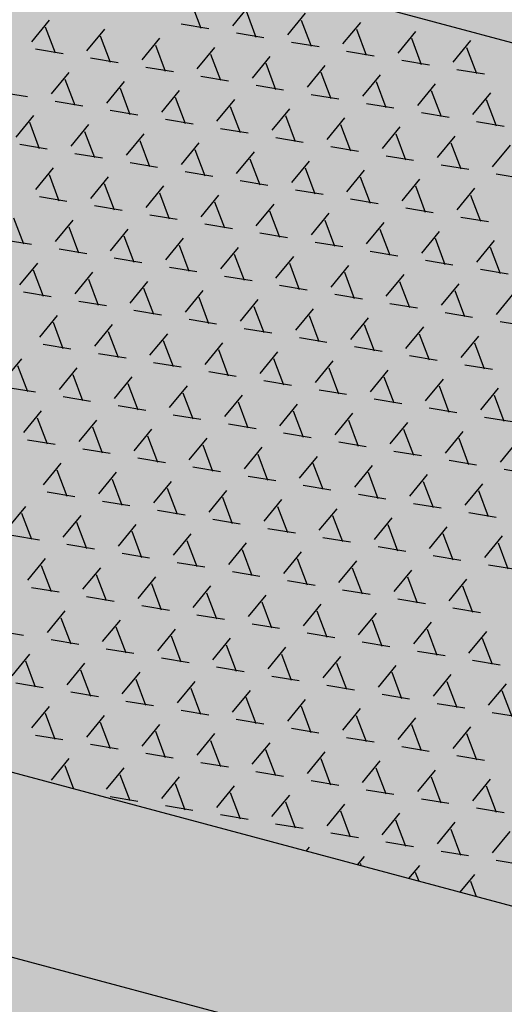
# Model space of a CAD drawing. Units: feet. Extents: x 529112 to 529533, y 4805647 to 4805944.
# Drawn here: x 529364 to 529365, y 4805702 to 4805703 of the extents above; entities that cross this region are included whole.
import ezdxf

# ---------------------------------------------------------------- set-up
doc = ezdxf.new("R2010")
doc.units = ezdxf.units.FT
doc.header["$LTSCALE"] = 4
doc.header["$MEASUREMENT"] = 0
doc.layers.add('MURO', color=7, linetype='CONTINUOUS')
doc.layers.add('sombralinealimite', color=151, linetype='CONTINUOUS')

msp = doc.modelspace()

# ---------------------------------------------------------------- hatches: boundary and pattern name
at = {"layer": 'sombralinealimite'}
msp.add_hatch(color=256, dxfattribs=at).paths.add_polyline_path([(529333.94147, 4805853.99016), (529359.8087, 4805853.95086), (529359.88769, 4805905.9508), (529209.20008, 4805905.91428), (529206.40265, 4805896.73972), (529201.18801, 4805893.10689), (529200.09792, 4805892.90894), (529198.75557, 4805888.81615), (529198.55737, 4805885.40145), (529203.64624, 4805873.68732), (529203.96672, 4805865.35562), (529214.50386, 4805839.84364), (529217.68019, 4805841.01243), (529220.85093, 4805830.30667), (529219.65565, 4805824.95498), (529220.82751, 4805818.39575), (529222.17121, 4805818.4528), (529224.95979, 4805803.25801), (529225.42635, 4805803.16919), (529227.05343, 4805797.99184), (529230.8918, 4805799.42946), (529239.25056, 4805786.5728), (529235.5727, 4805784.06826), (529242.19388, 4805776.16813), (529240.75894, 4805774.91409), (529280.88861, 4805740.17202), (529280.97829, 4805737.03693), (529282.23387, 4805733.63312), (529291.76983, 4805720.58153), (529295.17783, 4805717.80473), (529301.09699, 4805714.75922), (529309.79636, 4805712.072), (529386.6138, 4805690.77626), (529390.38054, 4805689.9701), (529395.40286, 4805689.25351), (529402.75697, 4805689.43265), (529423.82011, 4805690.16756), (529423.10259, 4805692.94083), (529418.42698, 4805724.31829)])

# ---------------------------------------------------------------- linework, layer by layer
at = {"layer": 'MURO', "color": 7}
for p, q in [((529365.05156, 4805703.02531), (529364.472, 4805703.1806)), ((529364.50108, 4805703.14254), (529364.50769, 4805703.12499)), ((529364.52912, 4805703.12647), (529364.54102, 4805703.14096)), ((529364.39434, 4805703.11581), (529364.40623, 4805703.1303)), ((529364.53808, 4805703.13643), (529364.54469, 4805703.11888)), ((529364.56612, 4805703.12036), (529364.57802, 4805703.13485)), ((529364.57508, 4805703.13032), (529364.58168, 4805703.11277)), ((529364.40329, 4805703.12577), (529364.4099, 4805703.10822)), ((529364.43134, 4805703.1097), (529364.44323, 4805703.12419)), ((529364.49458, 4805703.12777), (529364.51308, 4805703.12471)), ((529364.60312, 4805703.11425), (529364.61502, 4805703.12875)), ((529364.61208, 4805703.12421), (529364.61868, 4805703.10667)), ((529364.44029, 4805703.11966), (529364.4469, 4805703.10211)), ((529364.46833, 4805703.10359), (529364.48023, 4805703.11808)), ((529364.53158, 4805703.12166), (529364.55008, 4805703.1186)), ((529364.64012, 4805703.10814), (529364.65202, 4805703.12264)), ((529364.64908, 4805703.1181), (529364.65568, 4805703.10056)), ((529364.39679, 4805703.111), (529364.41529, 4805703.10794)), ((529364.47729, 4805703.11355), (529364.4839, 4805703.096)), ((529364.50533, 4805703.09748), (529364.51723, 4805703.11197)), ((529364.56858, 4805703.11555), (529364.58708, 4805703.1125)), ((529364.67712, 4805703.10204), (529364.68901, 4805703.11653)), ((529364.68608, 4805703.112), (529364.69268, 4805703.09445)), ((529364.43379, 4805703.10489), (529364.45229, 4805703.10183)), ((529364.51429, 4805703.10744), (529364.5209, 4805703.08989)), ((529364.54233, 4805703.09137), (529364.55423, 4805703.10587)), ((529364.60558, 4805703.10944), (529364.62408, 4805703.10639)), ((529364.47079, 4805703.09878), (529364.48929, 4805703.09572)), ((529364.55129, 4805703.10133), (529364.55789, 4805703.08379)), ((529364.57933, 4805703.08526), (529364.59123, 4805703.09976)), ((529364.64258, 4805703.10333), (529364.66108, 4805703.10028)), ((529364.67958, 4805703.09722), (529364.69808, 4805703.09417)), ((529364.40755, 4805703.08071), (529364.41944, 4805703.0952)), ((529364.4165, 4805703.09067), (529364.42311, 4805703.07312)), ((529364.50779, 4805703.09267), (529364.52629, 4805703.08962)), ((529364.58829, 4805703.09523), (529364.59489, 4805703.07768)), ((529364.61633, 4805703.07916), (529364.62823, 4805703.09365)), ((529364.44455, 4805703.0746), (529364.45644, 4805703.08909)), ((529364.4535, 4805703.08456), (529364.46011, 4805703.06701)), ((529364.54479, 4805703.08656), (529364.56329, 4805703.08351)), ((529364.62529, 4805703.08912), (529364.63189, 4805703.07157)), ((529364.65333, 4805703.07305), (529364.66523, 4805703.08754)), ((529364.373, 4805703.08201), (529364.3915, 4805703.07895)), ((529364.48154, 4805703.06849), (529364.49344, 4805703.08299)), ((529364.4905, 4805703.07845), (529364.49711, 4805703.06091)), ((529364.58179, 4805703.08045), (529364.60029, 4805703.0774)), ((529364.66229, 4805703.08301), (529364.66889, 4805703.06546)), ((529364.69033, 4805703.06694), (529364.70222, 4805703.08143)), ((529364.41, 4805703.0759), (529364.4285, 4805703.07284)), ((529364.51854, 4805703.06238), (529364.53044, 4805703.07688)), ((529364.5275, 4805703.07235), (529364.53411, 4805703.0548)), ((529364.55554, 4805703.05628), (529364.56744, 4805703.07077)), ((529364.61879, 4805703.07434), (529364.63729, 4805703.07129)), ((529364.69929, 4805703.0769), (529364.70589, 4805703.05935)), ((529364.38376, 4805703.05172), (529364.39565, 4805703.06622)), ((529364.447, 4805703.06979), (529364.4655, 4805703.06674)), ((529364.5645, 4805703.06624), (529364.5711, 4805703.04869)), ((529364.59254, 4805703.05017), (529364.60444, 4805703.06466)), ((529364.65579, 4805703.06824), (529364.67429, 4805703.06518)), ((529364.39271, 4805703.06168), (529364.39932, 4805703.04413)), ((529364.42076, 4805703.04561), (529364.43265, 4805703.06011)), ((529364.484, 4805703.06368), (529364.5025, 4805703.06063)), ((529364.521, 4805703.05757), (529364.5395, 4805703.05452)), ((529364.6015, 4805703.06013), (529364.6081, 4805703.04258)), ((529364.62954, 4805703.04406), (529364.64144, 4805703.05855)), ((529364.69279, 4805703.06213), (529364.71129, 4805703.05907)), ((529364.42971, 4805703.05557), (529364.43632, 4805703.03803)), ((529364.45775, 4805703.0395), (529364.46965, 4805703.054)), ((529364.558, 4805703.05147), (529364.5765, 4805703.04841)), ((529364.6385, 4805703.05402), (529364.6451, 4805703.03647)), ((529364.66654, 4805703.03795), (529364.67843, 4805703.05244)), ((529364.38621, 4805703.04691), (529364.40471, 4805703.04386)), ((529364.46671, 4805703.04947), (529364.47332, 4805703.03192)), ((529364.49475, 4805703.0334), (529364.50665, 4805703.04789)), ((529364.595, 4805703.04536), (529364.6135, 4805703.0423)), ((529364.6755, 4805703.04791), (529364.6821, 4805703.03036)), ((529364.70354, 4805703.03184), (529364.71543, 4805703.04634)), ((529364.42321, 4805703.0408), (529364.44171, 4805703.03775)), ((529364.50371, 4805703.04336), (529364.51032, 4805703.02581)), ((529364.53175, 4805703.02729), (529364.54365, 4805703.04178)), ((529364.632, 4805703.03925), (529364.6505, 4805703.03619)), ((529364.39697, 4805703.01662), (529364.40886, 4805703.03112)), ((529364.46021, 4805703.03469), (529364.47871, 4805703.03164)), ((529364.54071, 4805703.03725), (529364.54731, 4805703.0197)), ((529364.56875, 4805703.02118), (529364.58065, 4805703.03567)), ((529364.57771, 4805703.03114), (529364.58431, 4805703.01359)), ((529364.669, 4805703.03314), (529364.6875, 4805703.03009)), ((529364.40592, 4805703.02659), (529364.41253, 4805703.00904)), ((529364.43397, 4805703.01052), (529364.44586, 4805703.02501)), ((529364.49721, 4805703.02859), (529364.51571, 4805703.02553)), ((529364.60575, 4805703.01507), (529364.61765, 4805703.02957)), ((529364.61471, 4805703.02503), (529364.62131, 4805703.00748)), ((529364.706, 4805703.02703), (529364.7245, 4805703.02398)), ((529364.44292, 4805703.02048), (529364.44953, 4805703.00293)), ((529364.47096, 4805703.00441), (529364.48286, 4805703.0189)), ((529364.53421, 4805703.02248), (529364.55271, 4805703.01942)), ((529364.64275, 4805703.00896), (529364.65465, 4805703.02346)), ((529364.65171, 4805703.01892), (529364.65831, 4805703.00138)), ((529364.39942, 4805703.01181), (529364.41792, 4805703.00876)), ((529364.47992, 4805703.01437), (529364.48653, 4805702.99682)), ((529364.50796, 4805702.9983), (529364.51986, 4805703.01279)), ((529364.57121, 4805703.01637), (529364.58971, 4805703.01331)), ((529364.67975, 4805703.00285), (529364.69164, 4805703.01735)), ((529364.68871, 4805703.01282), (529364.69531, 4805702.99527)), ((529364.43642, 4805703.00571), (529364.45492, 4805703.00265)), ((529364.51692, 4805703.00826), (529364.52353, 4805702.99071)), ((529364.54496, 4805702.99219), (529364.55686, 4805703.00669)), ((529364.60821, 4805703.01026), (529364.62671, 4805703.00721)), ((529364.47342, 4805702.9996), (529364.49192, 4805702.99654)), ((529364.55392, 4805703.00215), (529364.56052, 4805702.9846)), ((529364.58196, 4805702.98608), (529364.59386, 4805703.00058)), ((529364.64521, 4805703.00415), (529364.66371, 4805703.0011)), ((529364.68221, 4805702.99804), (529364.70071, 4805702.99499)), ((529364.38213, 4805702.9976), (529364.38874, 4805702.98005)), ((529364.41018, 4805702.98153), (529364.42207, 4805702.99602)), ((529364.41913, 4805702.99149), (529364.42574, 4805702.97394)), ((529364.51042, 4805702.99349), (529364.52892, 4805702.99043)), ((529364.59092, 4805702.99604), (529364.59752, 4805702.9785)), ((529364.61896, 4805702.97997), (529364.63086, 4805702.99447)), ((529364.44717, 4805702.97542), (529364.45907, 4805702.98991)), ((529364.45613, 4805702.98538), (529364.46274, 4805702.96783)), ((529364.54742, 4805702.98738), (529364.56592, 4805702.98433)), ((529364.62792, 4805702.98994), (529364.63452, 4805702.97239)), ((529364.65596, 4805702.97387), (529364.66785, 4805702.98836)), ((529364.37563, 4805702.98283), (529364.39413, 4805702.97977)), ((529364.48417, 4805702.96931), (529364.49607, 4805702.98381)), ((529364.49313, 4805702.97927), (529364.49974, 4805702.96172)), ((529364.58442, 4805702.98127), (529364.60292, 4805702.97822)), ((529364.66492, 4805702.98383), (529364.67152, 4805702.96628)), ((529364.69296, 4805702.96776), (529364.70485, 4805702.98225)), ((529364.41263, 4805702.97672), (529364.43113, 4805702.97366)), ((529364.52117, 4805702.9632), (529364.53307, 4805702.9777)), ((529364.53013, 4805702.97316), (529364.53673, 4805702.95562)), ((529364.55817, 4805702.95709), (529364.57007, 4805702.97159)), ((529364.62142, 4805702.97516), (529364.63992, 4805702.97211)), ((529364.70192, 4805702.97772), (529364.70852, 4805702.96017)), ((529364.38639, 4805702.95254), (529364.39828, 4805702.96703)), ((529364.44963, 4805702.97061), (529364.46813, 4805702.96756)), ((529364.56713, 4805702.96706), (529364.57373, 4805702.94951)), ((529364.59517, 4805702.95099), (529364.60707, 4805702.96548)), ((529364.65842, 4805702.96906), (529364.67692, 4805702.966)), ((529364.39534, 4805702.9625), (529364.40195, 4805702.94495)), ((529364.42339, 4805702.94643), (529364.43528, 4805702.96093)), ((529364.48663, 4805702.9645), (529364.50513, 4805702.96145)), ((529364.52363, 4805702.95839), (529364.54213, 4805702.95534)), ((529364.60413, 4805702.96095), (529364.61073, 4805702.9434)), ((529364.63217, 4805702.94488), (529364.64407, 4805702.95937)), ((529364.69542, 4805702.96295), (529364.71392, 4805702.95989)), ((529364.43234, 4805702.95639), (529364.43895, 4805702.93885)), ((529364.46038, 4805702.94032), (529364.47228, 4805702.95482)), ((529364.56063, 4805702.95228), (529364.57913, 4805702.94923)), ((529364.64113, 4805702.95484), (529364.64773, 4805702.93729)), ((529364.66917, 4805702.93877), (529364.68106, 4805702.95326)), ((529364.38884, 4805702.94773), (529364.40734, 4805702.94468)), ((529364.46934, 4805702.95029), (529364.47595, 4805702.93274)), ((529364.49738, 4805702.93422), (529364.50928, 4805702.94871)), ((529364.59763, 4805702.94618), (529364.61613, 4805702.94312)), ((529364.67813, 4805702.94873), (529364.68473, 4805702.93118)), ((529364.70617, 4805702.93266), (529364.71806, 4805702.94716)), ((529364.42584, 4805702.94162), (529364.44434, 4805702.93857)), ((529364.50634, 4805702.94418), (529364.51295, 4805702.92663)), ((529364.53438, 4805702.92811), (529364.54628, 4805702.9426)), ((529364.63463, 4805702.94007), (529364.65313, 4805702.93701)), ((529364.3996, 4805702.91744), (529364.41149, 4805702.93194)), ((529364.46284, 4805702.93551), (529364.48134, 4805702.93246)), ((529364.54334, 4805702.93807), (529364.54994, 4805702.92052)), ((529364.57138, 4805702.922), (529364.58328, 4805702.93649)), ((529364.58034, 4805702.93196), (529364.58694, 4805702.91441)), ((529364.67163, 4805702.93396), (529364.69013, 4805702.93091)), ((529364.40855, 4805702.92741), (529364.41516, 4805702.90986)), ((529364.43659, 4805702.91134), (529364.44849, 4805702.92583)), ((529364.49984, 4805702.9294), (529364.51834, 4805702.92635)), ((529364.60838, 4805702.91589), (529364.62028, 4805702.93038)), ((529364.61734, 4805702.92585), (529364.62394, 4805702.9083)), ((529364.70863, 4805702.92785), (529364.72712, 4805702.9248)), ((529364.44555, 4805702.9213), (529364.45216, 4805702.90375)), ((529364.47359, 4805702.90523), (529364.48549, 4805702.91972)), ((529364.53684, 4805702.9233), (529364.55534, 4805702.92024)), ((529364.64538, 4805702.90978), (529364.65727, 4805702.92428)), ((529364.65434, 4805702.91974), (529364.66094, 4805702.9022)), ((529364.40205, 4805702.91263), (529364.42055, 4805702.90958)), ((529364.48255, 4805702.91519), (529364.48916, 4805702.89764)), ((529364.51059, 4805702.89912), (529364.52249, 4805702.91361)), ((529364.57384, 4805702.91719), (529364.59234, 4805702.91413)), ((529364.68238, 4805702.90367), (529364.69427, 4805702.91817)), ((529364.69134, 4805702.91363), (529364.69794, 4805702.89609)), ((529364.43905, 4805702.90653), (529364.45755, 4805702.90347)), ((529364.51955, 4805702.90908), (529364.52615, 4805702.89153)), ((529364.54759, 4805702.89301), (529364.55949, 4805702.9075)), ((529364.61084, 4805702.91108), (529364.62934, 4805702.90803)), ((529364.37581, 4805702.88846), (529364.3877, 4805702.90295)), ((529364.47605, 4805702.90042), (529364.49455, 4805702.89736)), ((529364.55655, 4805702.90297), (529364.56315, 4805702.88542)), ((529364.58459, 4805702.8869), (529364.59649, 4805702.9014)), ((529364.64784, 4805702.90497), (529364.66634, 4805702.90192)), ((529364.68484, 4805702.89886), (529364.70334, 4805702.89581)), ((529364.38476, 4805702.89842), (529364.39137, 4805702.88087)), ((529364.41281, 4805702.88235), (529364.4247, 4805702.89684)), ((529364.42176, 4805702.89231), (529364.42837, 4805702.87476)), ((529364.51305, 4805702.89431), (529364.53155, 4805702.89125)), ((529364.59355, 4805702.89686), (529364.60015, 4805702.87932)), ((529364.62159, 4805702.88079), (529364.63349, 4805702.89529)), ((529364.4498, 4805702.87624), (529364.4617, 4805702.89073)), ((529364.45876, 4805702.8862), (529364.46537, 4805702.86865)), ((529364.55005, 4805702.8882), (529364.56855, 4805702.88515)), ((529364.63055, 4805702.89076), (529364.63715, 4805702.87321)), ((529364.65859, 4805702.87469), (529364.67048, 4805702.88918)), ((529364.37826, 4805702.88365), (529364.39676, 4805702.88059)), ((529364.4868, 4805702.87013), (529364.4987, 4805702.88462)), ((529364.49576, 4805702.88009), (529364.50237, 4805702.86254)), ((529364.58705, 4805702.88209), (529364.60555, 4805702.87904)), ((529364.66755, 4805702.88465), (529364.67415, 4805702.8671)), ((529364.69559, 4805702.86858), (529364.70748, 4805702.88307)), ((529364.41526, 4805702.87754), (529364.43376, 4805702.87448)), ((529364.5238, 4805702.86402), (529364.5357, 4805702.87852)), ((529364.53276, 4805702.87398), (529364.53936, 4805702.85644)), ((529364.5608, 4805702.85791), (529364.5727, 4805702.87241)), ((529364.62405, 4805702.87598), (529364.64255, 4805702.87293)), ((529364.70455, 4805702.87854), (529364.71115, 4805702.86099)), ((529364.38902, 4805702.85336), (529364.40091, 4805702.86785)), ((529364.45226, 4805702.87143), (529364.47076, 4805702.86837)), ((529364.56976, 4805702.86788), (529364.57636, 4805702.85033)), ((529364.5978, 4805702.85181), (529364.6097, 4805702.8663)), ((529364.66105, 4805702.86987), (529364.67955, 4805702.86682)), ((529364.39797, 4805702.86332), (529364.40458, 4805702.84577)), ((529364.42601, 4805702.84725), (529364.43791, 4805702.86175)), ((529364.48926, 4805702.86532), (529364.50776, 4805702.86227)), ((529364.52626, 4805702.85921), (529364.54476, 4805702.85616)), ((529364.60676, 4805702.86177), (529364.61336, 4805702.84422)), ((529364.6348, 4805702.8457), (529364.64669, 4805702.86019)), ((529364.69805, 4805702.86377), (529364.71654, 4805702.86071)), ((529364.43497, 4805702.85721), (529364.44158, 4805702.83966)), ((529364.46301, 4805702.84114), (529364.47491, 4805702.85564)), ((529364.56326, 4805702.8531), (529364.58176, 4805702.85005)), ((529364.64376, 4805702.85566), (529364.65036, 4805702.83811)), ((529364.6718, 4805702.83959), (529364.68369, 4805702.85408)), ((529364.39147, 4805702.84855), (529364.40997, 4805702.84549)), ((529364.47197, 4805702.8511), (529364.47858, 4805702.83356)), ((529364.50001, 4805702.83503), (529364.51191, 4805702.84953)), ((529364.60026, 4805702.847), (529364.61876, 4805702.84394)), ((529364.68076, 4805702.84955), (529364.68736, 4805702.832)), ((529364.7088, 4805702.83348), (529364.72069, 4805702.84797)), ((529364.42847, 4805702.84244), (529364.44697, 4805702.83939)), ((529364.50897, 4805702.845), (529364.51557, 4805702.82745)), ((529364.53701, 4805702.82893), (529364.54891, 4805702.84342)), ((529364.63726, 4805702.84089), (529364.65576, 4805702.83783)), ((529364.40223, 4805702.81826), (529364.41412, 4805702.83276)), ((529364.46547, 4805702.83633), (529364.48397, 4805702.83328)), ((529364.54597, 4805702.83889), (529364.55257, 4805702.82134)), ((529364.57401, 4805702.82282), (529364.58591, 4805702.83731)), ((529364.58297, 4805702.83278), (529364.58957, 4805702.81523)), ((529364.67426, 4805702.83478), (529364.69276, 4805702.83172)), ((529364.41118, 4805702.82822), (529364.41779, 4805702.81068)), ((529364.43922, 4805702.81215), (529364.45112, 4805702.82665)), ((529364.50247, 4805702.83022), (529364.52097, 4805702.82717)), ((529364.61101, 4805702.81671), (529364.62291, 4805702.8312)), ((529364.61997, 4805702.82667), (529364.62657, 4805702.80912)), ((529364.71125, 4805702.82867), (529364.72975, 4805702.82562)), ((529364.44818, 4805702.82212), (529364.45479, 4805702.80457)), ((529364.47622, 4805702.80605), (529364.48812, 4805702.82054)), ((529364.53947, 4805702.82412), (529364.55797, 4805702.82106)), ((529364.64801, 4805702.8106), (529364.6599, 4805702.8251)), ((529364.65697, 4805702.82056), (529364.66357, 4805702.80301)), ((529364.40468, 4805702.81345), (529364.42318, 4805702.8104)), ((529364.48518, 4805702.81601), (529364.49179, 4805702.79846)), ((529364.51322, 4805702.79994), (529364.52512, 4805702.81443)), ((529364.57647, 4805702.81801), (529364.59497, 4805702.81495)), ((529364.68501, 4805702.80449), (529364.6969, 4805702.81899)), ((529364.69397, 4805702.81445), (529364.70057, 4805702.79691)), ((529364.44168, 4805702.80734), (529364.46018, 4805702.80429)), ((529364.52218, 4805702.8099), (529364.52878, 4805702.79235)), ((529364.55022, 4805702.79383), (529364.56212, 4805702.80832)), ((529364.61347, 4805702.8119), (529364.63197, 4805702.80884)), ((529364.37844, 4805702.78928), (529364.39033, 4805702.80377)), ((529364.47868, 4805702.80124), (529364.49718, 4805702.79818)), ((529364.55918, 4805702.80379), (529364.56578, 4805702.78624)), ((529364.58722, 4805702.78772), (529364.59912, 4805702.80222)), ((529364.65047, 4805702.80579), (529364.66897, 4805702.80274)), ((529364.68747, 4805702.79968), (529364.70596, 4805702.79663)), ((529364.38739, 4805702.79924), (529364.394, 4805702.78169)), ((529364.41543, 4805702.78317), (529364.42733, 4805702.79766)), ((529364.42439, 4805702.79313), (529364.431, 4805702.77558)), ((529364.51568, 4805702.79513), (529364.53418, 4805702.79207)), ((529364.59618, 4805702.79768), (529364.60278, 4805702.78013)), ((529364.62422, 4805702.78161), (529364.63611, 4805702.79611)), ((529364.45243, 4805702.77706), (529364.46433, 4805702.79155)), ((529364.46139, 4805702.78702), (529364.468, 4805702.76947)), ((529364.55268, 4805702.78902), (529364.57118, 4805702.78596)), ((529364.63318, 4805702.79157), (529364.63978, 4805702.77403)), ((529364.66122, 4805702.7755), (529364.67311, 4805702.79)), ((529364.38089, 4805702.78446), (529364.39939, 4805702.78141)), ((529364.48943, 4805702.77095), (529364.50133, 4805702.78544)), ((529364.49839, 4805702.78091), (529364.50499, 4805702.76336)), ((529364.58968, 4805702.78291), (529364.60818, 4805702.77986)), ((529364.67018, 4805702.78547), (529364.67678, 4805702.76792)), ((529364.69822, 4805702.7694), (529364.71011, 4805702.78389)), ((529364.41789, 4805702.77836), (529364.43639, 4805702.7753)), ((529364.52643, 4805702.76484), (529364.53833, 4805702.77934)), ((529364.53539, 4805702.7748), (529364.54199, 4805702.75725)), ((529364.56343, 4805702.75873), (529364.57533, 4805702.77323)), ((529364.62668, 4805702.7768), (529364.64518, 4805702.77375)), ((529364.70718, 4805702.77936), (529364.71378, 4805702.76181)), ((529364.39165, 4805702.75418), (529364.40354, 4805702.76867)), ((529364.45489, 4805702.77225), (529364.47339, 4805702.76919)), ((529364.57239, 4805702.76869), (529364.57899, 4805702.75115)), ((529364.60043, 4805702.75262), (529364.61233, 4805702.76712)), ((529364.66368, 4805702.77069), (529364.68218, 4805702.76764)), ((529364.4006, 4805702.76414), (529364.40721, 4805702.74659)), ((529364.42864, 4805702.74807), (529364.44054, 4805702.76256)), ((529364.49189, 4805702.76614), (529364.51039, 4805702.76309)), ((529364.52889, 4805702.76003), (529364.54739, 4805702.75698)), ((529364.60939, 4805702.76259), (529364.61599, 4805702.74504)), ((529364.63743, 4805702.74652), (529364.64932, 4805702.76101)), ((529364.70067, 4805702.76459), (529364.71917, 4805702.76153)), ((529364.4376, 4805702.75803), (529364.44421, 4805702.74048)), ((529364.46564, 4805702.74196), (529364.47754, 4805702.75646)), ((529364.56589, 4805702.75392), (529364.58439, 4805702.75087)), ((529364.64639, 4805702.75648), (529364.65299, 4805702.73893)), ((529364.67443, 4805702.74041), (529364.68632, 4805702.7549)), ((529364.3941, 4805702.74937), (529364.4126, 4805702.74631)), ((529364.4746, 4805702.75192), (529364.48121, 4805702.73438)), ((529364.50264, 4805702.73585), (529364.51454, 4805702.75035)), ((529364.60289, 4805702.74781), (529364.62139, 4805702.74476)), ((529364.68339, 4805702.75037), (529364.68999, 4805702.73282)), ((529364.4311, 4805702.74326), (529364.4496, 4805702.74021)), ((529364.5116, 4805702.74582), (529364.5182, 4805702.72827)), ((529364.53964, 4805702.72975), (529364.55154, 4805702.74424)), ((529364.63989, 4805702.74171), (529364.65839, 4805702.73865)), ((529364.40485, 4805702.71908), (529364.41675, 4805702.73358)), ((529364.4681, 4805702.73715), (529364.4866, 4805702.7341)), ((529364.5486, 4805702.73971), (529364.5552, 4805702.72216)), ((529364.57664, 4805702.72364), (529364.58854, 4805702.73813)), ((529364.5856, 4805702.7336), (529364.5922, 4805702.71605)), ((529364.67689, 4805702.7356), (529364.69538, 4805702.73254)), ((529364.41381, 4805702.72904), (529364.42042, 4805702.7115)), ((529364.44185, 4805702.71297), (529364.45375, 4805702.72747)), ((529364.5051, 4805702.73104), (529364.5236, 4805702.72799)), ((529364.61364, 4805702.71753), (529364.62553, 4805702.73202)), ((529364.6226, 4805702.72749), (529364.6292, 4805702.70994)), ((529364.37031, 4805702.72038), (529364.38881, 4805702.71733)), ((529364.45081, 4805702.72294), (529364.45742, 4805702.70539)), ((529364.47885, 4805702.70687), (529364.49075, 4805702.72136)), ((529364.5421, 4805702.72493), (529364.5606, 4805702.72188)), ((529364.65064, 4805702.71142), (529364.66253, 4805702.72591)), ((529364.6596, 4805702.72138), (529364.6662, 4805702.70383)), ((529364.40731, 4805702.71427), (529364.42581, 4805702.71122)), ((529364.48781, 4805702.71683), (529364.49441, 4805702.69928)), ((529364.51585, 4805702.70076), (529364.52775, 4805702.71525)), ((529364.5791, 4805702.71883), (529364.5976, 4805702.71577)), ((529364.68764, 4805702.70531), (529364.69953, 4805702.71981)), ((529364.6966, 4805702.71527), (529364.7032, 4805702.69773)), ((529364.44431, 4805702.70816), (529364.46281, 4805702.70511)), ((529364.52481, 4805702.71072), (529364.53141, 4805702.69317)), ((529364.55285, 4805702.69465), (529364.56475, 4805702.70914)), ((529364.6161, 4805702.71272), (529364.6346, 4805702.70966)), ((529364.38107, 4805702.69009), (529364.39296, 4805702.70459)), ((529364.48131, 4805702.70206), (529364.49981, 4805702.699)), ((529364.56181, 4805702.70461), (529364.56841, 4805702.68706)), ((529364.58985, 4805702.68854), (529364.60175, 4805702.70303)), ((529364.6531, 4805702.70661), (529364.6716, 4805702.70356)), ((529364.69009, 4805702.7005), (529364.70859, 4805702.69745)), ((529364.39002, 4805702.70006), (529364.39663, 4805702.68251)), ((529364.41806, 4805702.68399), (529364.42996, 4805702.69848)), ((529364.42702, 4805702.69395), (529364.43363, 4805702.6764)), ((529364.51831, 4805702.69595), (529364.53681, 4805702.69289)), ((529364.59881, 4805702.6985), (529364.60541, 4805702.68095)), ((529364.62685, 4805702.68243), (529364.63874, 4805702.69693)), ((529364.45506, 4805702.67788), (529364.46696, 4805702.69237)), ((529364.46402, 4805702.68784), (529364.47063, 4805702.67029)), ((529364.55531, 4805702.68984), (529364.57381, 4805702.68678)), ((529364.63581, 4805702.69239), (529364.64241, 4805702.67485)), ((529364.66385, 4805702.67632), (529364.67574, 4805702.69082)), ((529364.38352, 4805702.68528), (529364.40202, 4805702.68223)), ((529364.49206, 4805702.67177), (529364.50396, 4805702.68626)), ((529364.50102, 4805702.68173), (529364.50762, 4805702.66418)), ((529364.59231, 4805702.68373), (529364.61081, 4805702.68068)), ((529364.67281, 4805702.68629), (529364.67941, 4805702.66874)), ((529364.70085, 4805702.67022), (529364.71274, 4805702.68471)), ((529364.42052, 4805702.67918), (529364.43902, 4805702.67612)), ((529364.52906, 4805702.66566), (529364.54096, 4805702.68015)), ((529364.53802, 4805702.67562), (529364.54462, 4805702.65807)), ((529364.56606, 4805702.65955), (529364.57796, 4805702.67405)), ((529364.62931, 4805702.67762), (529364.64781, 4805702.67457)), ((529364.7098, 4805702.68018), (529364.71641, 4805702.66263)), ((529364.39427, 4805702.655), (529364.40617, 4805702.66949)), ((529364.45752, 4805702.67307), (529364.47602, 4805702.67001)), ((529364.57502, 4805702.66951), (529364.58162, 4805702.65197)), ((529364.60306, 4805702.65344), (529364.61495, 4805702.66794)), ((529364.66631, 4805702.67151), (529364.6848, 4805702.66846)), ((529364.40323, 4805702.66496), (529364.40984, 4805702.64741)), ((529364.43127, 4805702.64889), (529364.44317, 4805702.66338)), ((529364.49452, 4805702.66696), (529364.51302, 4805702.6639)), ((529364.53152, 4805702.66085), (529364.55002, 4805702.6578)), ((529364.61202, 4805702.66341), (529364.61862, 4805702.64586)), ((529364.64006, 4805702.64734), (529364.65195, 4805702.66183)), ((529364.7033, 4805702.6654), (529364.7218, 4805702.66235)), ((529364.44023, 4805702.65885), (529364.44684, 4805702.6413)), ((529364.46827, 4805702.64278), (529364.48017, 4805702.65728)), ((529364.56852, 4805702.65474), (529364.58702, 4805702.65169)), ((529364.64902, 4805702.6573), (529364.65562, 4805702.63975)), ((529364.67706, 4805702.64123), (529364.68895, 4805702.65572)), ((529364.39673, 4805702.65019), (529364.41523, 4805702.64713)), ((529364.47723, 4805702.65274), (529364.48383, 4805702.63519)), ((529364.50527, 4805702.63667), (529364.51717, 4805702.65117)), ((529364.60552, 4805702.64863), (529364.62402, 4805702.64558)), ((529364.68602, 4805702.65119), (529364.69262, 4805702.63364)), ((529364.43373, 4805702.64408), (529364.45223, 4805702.64102)), ((529364.51423, 4805702.64663), (529364.52083, 4805702.62909)), ((529364.54227, 4805702.63056), (529364.55417, 4805702.64506)), ((529364.64252, 4805702.64253), (529364.66102, 4805702.63947)), ((529364.90662, 4805702.48439), (529364.32706, 4805702.63968)), ((529364.40748, 4805702.6199), (529364.41938, 4805702.6344)), ((529364.47073, 4805702.63797), (529364.48923, 4805702.63492)), ((529364.55123, 4805702.64053), (529364.55783, 4805702.62298)), ((529364.57927, 4805702.62446), (529364.59117, 4805702.63895)), ((529364.58823, 4805702.63442), (529364.59483, 4805702.61687)), ((529364.67951, 4805702.63642), (529364.69801, 4805702.63336)), ((529364.41644, 4805702.62986), (529364.42235, 4805702.61415)), ((529364.44448, 4805702.61379), (529364.45638, 4805702.62829)), ((529364.50773, 4805702.63186), (529364.52623, 4805702.62881)), ((529364.61627, 4805702.61835), (529364.62816, 4805702.63284)), ((529364.62523, 4805702.62831), (529364.63183, 4805702.61076)), ((529364.45344, 4805702.62375), (529364.46005, 4805702.60621)), ((529364.48148, 4805702.60768), (529364.49338, 4805702.62218)), ((529364.54473, 4805702.62575), (529364.56323, 4805702.6227)), ((529364.65327, 4805702.61224), (529364.66516, 4805702.62673)), ((529364.66223, 4805702.6222), (529364.66883, 4805702.60465)), ((529364.49044, 4805702.61765), (529364.49704, 4805702.6001)), ((529364.51848, 4805702.60158), (529364.53038, 4805702.61607)), ((529364.58173, 4805702.61965), (529364.60023, 4805702.61659)), ((529364.69027, 4805702.60613), (529364.70216, 4805702.62063)), ((529364.69922, 4805702.61609), (529364.70583, 4805702.59854)), ((529364.44694, 4805702.60898), (529364.46544, 4805702.60593)), ((529364.52744, 4805702.61154), (529364.53404, 4805702.59399)), ((529364.55548, 4805702.59547), (529364.56738, 4805702.60996)), ((529364.61873, 4805702.61354), (529364.63723, 4805702.61048)), ((529364.48394, 4805702.60287), (529364.50244, 4805702.59982)), ((529364.56444, 4805702.60543), (529364.57104, 4805702.58788)), ((529364.59248, 4805702.58936), (529364.60437, 4805702.60385)), ((529364.65573, 4805702.60743), (529364.67422, 4805702.60437)), ((529364.69272, 4805702.60132), (529364.71122, 4805702.59827)), ((529364.52094, 4805702.59677), (529364.53944, 4805702.59371)), ((529364.60144, 4805702.59932), (529364.60804, 4805702.58177)), ((529364.62948, 4805702.58325), (529364.64137, 4805702.59775)), ((529364.55794, 4805702.59066), (529364.57644, 4805702.5876)), ((529364.63844, 4805702.59321), (529364.64504, 4805702.57566)), ((529364.66648, 4805702.57714), (529364.67837, 4805702.59164)), ((529364.59494, 4805702.58455), (529364.61344, 4805702.58149)), ((529364.67544, 4805702.5871), (529364.68204, 4805702.56956)), ((529364.70348, 4805702.57103), (529364.71537, 4805702.58553)), ((529364.57849, 4805702.57231), (529364.58059, 4805702.57487)), ((529364.63194, 4805702.57844), (529364.65044, 4805702.57539)), ((529364.61293, 4805702.56309), (529364.61758, 4805702.56876)), ((529364.66893, 4805702.57233), (529364.68743, 4805702.56928)), ((529364.61465, 4805702.56422), (529364.61532, 4805702.56245)), ((529364.64737, 4805702.55386), (529364.65458, 4805702.56265)), ((529364.70593, 4805702.56622), (529364.72443, 4805702.56317)), ((529364.65165, 4805702.55812), (529364.65391, 4805702.55211)), ((529364.68181, 4805702.54463), (529364.69158, 4805702.55654)), ((529364.68864, 4805702.55201), (529364.6925, 4805702.54177)), ((529364.87556, 4805702.36848), (529364.29601, 4805702.52377))]:
    msp.add_line(p, q, dxfattribs=at)

doc.saveas('drawing.dxf')
